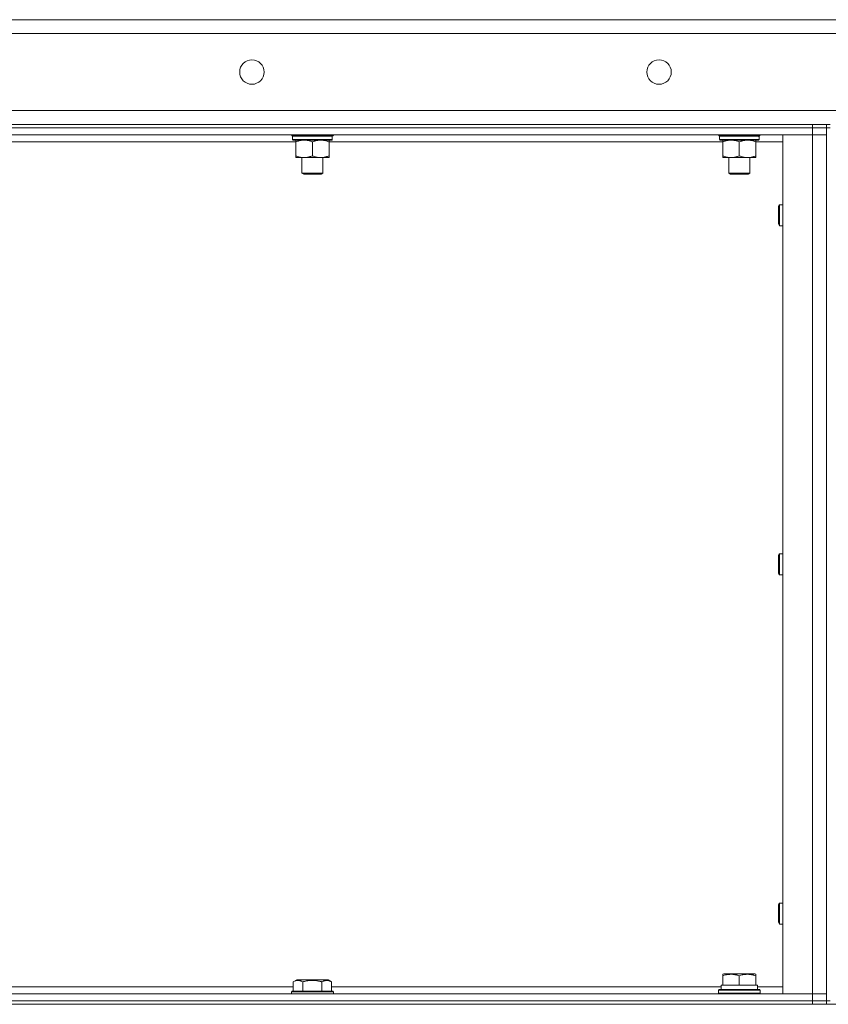
# Model space of a CAD drawing. Units: millimetres. Extents: x 0 to 24437, y -6 to 16800.
# Drawn here: x 11295 to 11758, y 14276 to 14840 of the extents above; entities that cross this region are included whole.
import ezdxf

# ---------------------------------------------------------------- set-up
doc = ezdxf.new("R2010")
doc.units = ezdxf.units.MM
doc.linetypes.add('K5LT_THIN', pattern=[0])
doc.layers.add('R', color=1, linetype='Continuous', true_color=0xff0000)
doc.layers.add('WELDING', color=7, linetype='Continuous', true_color=0xffffff)

msp = doc.modelspace()

# ---------------------------------------------------------------- linework, layer by layer
at = {"layer": 'R', "color": 7, "linetype": 'K5LT_THIN', "lineweight": 18}
for p, q in [((10861.12, 14839.98), (13161.12, 14839.98)), ((13161.12, 14831.98), (10861.12, 14831.98)), ((10861.12, 14787.98), (13161.12, 14787.98)), ((10931.12, 14779.98), (11749.12, 14779.98)), ((11749.12, 14777.98), (10931.12, 14777.98)), ((10931.12, 14777.98), (11749.12, 14777.98)), ((11749.12, 14777.98), (11749.12, 14779.98)), ((11749.12, 14779.98), (11757.12, 14779.98)), ((11749.12, 14777.98), (11757.12, 14777.98)), ((11749.12, 14777.98), (11749.12, 14773.98)), ((11757.12, 14777.98), (11749.12, 14777.98)), ((11757.12, 14777.98), (11757.12, 14779.98)), ((11759.12, 14779.98), (11757.12, 14779.98)), ((11757.12, 14777.98), (11759.12, 14777.98)), ((11757.12, 14777.98), (11757.12, 14277.98)), ((11749.12, 14773.98), (10931.12, 14773.98)), ((11450.46, 14773.78), (11450.46, 14773.98)), ((11450.46, 14773.78), (11450.76, 14773.48)), ((11450.46, 14773.78), (11474.46, 14773.78)), ((11450.76, 14773.48), (11474.16, 14773.48)), ((11451.36, 14773.48), (11451.06, 14773.18)), ((11451.06, 14771.28), (11451.06, 14773.18)), ((11451.06, 14773.18), (11473.72, 14773.18)), ((11451.06, 14771.28), (11451.36, 14770.98)), ((11451.06, 14771.28), (11473.85, 14771.28)), ((11473.85, 14773.18), (11473.81, 14772.23)), ((11474.46, 14773.78), (11474.16, 14773.48)), ((11474.46, 14773.78), (11474.46, 14773.98)), ((11695.12, 14773.78), (11695.12, 14773.98)), ((11695.12, 14773.78), (11695.42, 14773.48)), ((11695.12, 14773.78), (11719.12, 14773.78)), ((11695.42, 14773.48), (11718.82, 14773.48)), ((11696.02, 14773.48), (11695.72, 14773.18)), ((11695.72, 14771.28), (11695.72, 14773.18)), ((11695.72, 14773.18), (11718.39, 14773.18)), ((11695.72, 14771.28), (11696.02, 14770.98)), ((11695.72, 14771.28), (11718.52, 14771.28)), ((11718.52, 14773.18), (11718.48, 14772.23)), ((11719.12, 14773.78), (11718.82, 14773.48)), ((11719.12, 14773.78), (11719.12, 14773.98)), ((11732.12, 14773.98), (11749.12, 14773.98)), ((11732.12, 14281.98), (11732.12, 14773.98)), ((11749.12, 14773.98), (11757.12, 14773.98)), ((11749.12, 14281.98), (11749.12, 14773.98)), ((11757.12, 14773.98), (11749.12, 14773.98)), ((11452.93, 14769.98), (11227.32, 14769.98)), ((11451.36, 14770.98), (11473.56, 14770.98)), ((11452.93, 14770.98), (11452.93, 14769.98)), ((11452.93, 14769.98), (11452.93, 14761.98)), ((11462.46, 14769.98), (11462.46, 14761.98)), ((11471.98, 14769.98), (11471.98, 14770.98)), ((11471.98, 14769.98), (11471.98, 14761.98)), ((11697.6, 14769.98), (11471.98, 14769.98)), ((11696.02, 14770.98), (11718.22, 14770.98)), ((11697.6, 14770.98), (11697.6, 14769.98)), ((11697.6, 14769.98), (11697.6, 14761.98)), ((11707.12, 14769.98), (11707.12, 14761.98)), ((11716.65, 14769.98), (11716.65, 14770.98)), ((11716.65, 14769.98), (11716.65, 14761.98)), ((11732.12, 14769.98), (11716.65, 14769.98)), ((11452.93, 14761.98), (11452.93, 14760.98)), ((11457.69, 14760.98), (11452.93, 14760.98)), ((11456.46, 14752.06), (11456.46, 14760.98)), ((11467.22, 14760.98), (11457.69, 14760.98)), ((11471.98, 14760.98), (11467.22, 14760.98)), ((11468.46, 14752.06), (11468.46, 14760.98)), ((11471.98, 14760.98), (11471.98, 14761.98)), ((11697.6, 14761.98), (11697.6, 14760.98)), ((11702.36, 14760.98), (11697.6, 14760.98)), ((11701.12, 14752.06), (11701.12, 14760.98)), ((11711.89, 14760.98), (11702.36, 14760.98)), ((11716.65, 14760.98), (11711.89, 14760.98)), ((11713.12, 14752.06), (11713.12, 14760.98)), ((11716.65, 14760.98), (11716.65, 14761.98)), ((11456.46, 14752.06), (11468.46, 14752.06)), ((11457.46, 14751.48), (11456.46, 14752.06)), ((11457.46, 14751.48), (11467.46, 14751.48)), ((11467.46, 14751.48), (11468.46, 14752.06)), ((11701.12, 14752.06), (11713.12, 14752.06)), ((11702.12, 14751.48), (11701.12, 14752.06)), ((11702.12, 14751.48), (11712.12, 14751.48)), ((11712.12, 14751.48), (11713.12, 14752.06)), ((11729.62, 14732.98), (11730.2, 14733.98)), ((11729.62, 14732.98), (11729.62, 14727.98)), ((11730.2, 14733.98), (11732.12, 14733.98)), ((11730.2, 14733.98), (11730.2, 14727.98)), ((11729.62, 14727.98), (11729.62, 14722.98)), ((11730.2, 14727.98), (11730.2, 14721.98)), ((11729.62, 14722.98), (11730.2, 14721.98)), ((11730.2, 14721.98), (11732.12, 14721.98)), ((11729.62, 14532.98), (11730.2, 14533.98)), ((11729.62, 14532.98), (11729.62, 14527.98)), ((11730.2, 14533.98), (11732.12, 14533.98)), ((11730.2, 14533.98), (11730.2, 14527.98)), ((11729.62, 14527.98), (11729.62, 14522.98)), ((11730.2, 14527.98), (11730.2, 14521.98)), ((11729.62, 14522.98), (11730.2, 14521.98)), ((11730.2, 14521.98), (11732.12, 14521.98)), ((11729.62, 14332.98), (11730.2, 14333.98)), ((11729.62, 14332.98), (11729.62, 14327.98)), ((11730.2, 14333.98), (11732.12, 14333.98)), ((11730.2, 14333.98), (11730.2, 14327.98)), ((11729.62, 14327.98), (11729.62, 14322.98)), ((11730.2, 14327.98), (11730.2, 14321.98)), ((11729.62, 14322.98), (11730.2, 14321.98)), ((11730.2, 14321.98), (11732.12, 14321.98)), ((11697.62, 14293.18), (11698.15, 14293.48)), ((11697.62, 14292.33), (11697.62, 14293.18)), ((11697.62, 14292.33), (11697.62, 14286.98)), ((11716.1, 14293.48), (11698.15, 14293.48)), ((11707.12, 14292.33), (11707.12, 14286.98)), ((11716.62, 14293.18), (11716.1, 14293.48)), ((11716.62, 14293.18), (11716.62, 14292.33)), ((11716.62, 14292.33), (11716.62, 14286.98)), ((11451.49, 14288.83), (11453.48, 14289.98)), ((11451.49, 14288.83), (11451.49, 14283.48)), ((11462.46, 14289.98), (11453.48, 14289.98)), ((11456.97, 14288.83), (11456.97, 14283.48)), ((11471.43, 14289.98), (11462.46, 14289.98)), ((11467.94, 14288.83), (11467.94, 14283.48)), ((11473.43, 14288.83), (11471.43, 14289.98)), ((11473.43, 14288.83), (11473.43, 14283.48)), ((11696.67, 14286.98), (11697.62, 14286.98)), ((11698.5, 14286.98), (11697.62, 14286.98)), ((11698.5, 14286.98), (11706.25, 14286.98)), ((11707.12, 14286.98), (11706.25, 14286.98)), ((11708, 14286.98), (11707.12, 14286.98)), ((11708, 14286.98), (11715.75, 14286.98)), ((11716.62, 14286.98), (11715.75, 14286.98)), ((11716.62, 14286.98), (11717.62, 14286.98)), ((11717.62, 14284.48), (11717.62, 14286.98)), ((10931.12, 14281.98), (11749.12, 14281.98)), ((11228.76, 14285.98), (11451.49, 14285.98)), ((11450.46, 14283.18), (11450.63, 14283.48)), ((11450.46, 14283.18), (11450.46, 14281.98)), ((11462.46, 14283.18), (11450.46, 14283.18)), ((11462.46, 14283.48), (11450.63, 14283.48)), ((11474.28, 14283.48), (11462.46, 14283.48)), ((11474.46, 14283.18), (11462.46, 14283.18)), ((11473.43, 14285.98), (11696.73, 14285.98)), ((11474.46, 14283.18), (11474.28, 14283.48)), ((11474.46, 14283.18), (11474.46, 14281.98)), ((11695.12, 14284.18), (11695.3, 14284.48)), ((11695.12, 14282.28), (11695.12, 14284.18)), ((11695.12, 14284.18), (11707.12, 14284.18)), ((11695.12, 14282.28), (11695.3, 14281.98)), ((11695.12, 14282.28), (11707.12, 14282.28)), ((11695.3, 14284.48), (11707.12, 14284.48)), ((11696.75, 14285.61), (11696.68, 14284.48)), ((11707.12, 14284.48), (11718.95, 14284.48)), ((11707.12, 14284.18), (11719.12, 14284.18)), ((11707.12, 14282.28), (11719.12, 14282.28)), ((11717.62, 14285.98), (11732.12, 14285.98)), ((11719.12, 14284.18), (11718.95, 14284.48)), ((11719.12, 14282.28), (11718.95, 14281.98)), ((11719.12, 14282.28), (11719.12, 14284.18)), ((11749.12, 14281.98), (11732.12, 14281.98)), ((11757.12, 14281.98), (11749.12, 14281.98)), ((11749.12, 14281.98), (11757.12, 14281.98)), ((11749.12, 14277.98), (11749.12, 14281.98)), ((10869.12, 14275.98), (13153.12, 14275.98)), ((10931.12, 14277.98), (11749.12, 14277.98)), ((10931.12, 14277.98), (11749.12, 14277.98)), ((10931.12, 14275.98), (11749.12, 14275.98)), ((11749.12, 14275.98), (11749.12, 14277.98)), ((11749.12, 14277.98), (11757.12, 14277.98)), ((11757.12, 14277.98), (11749.12, 14277.98)), ((11757.12, 14275.98), (11757.12, 14277.98)), ((11757.12, 14277.98), (11759.12, 14277.98))]:
    msp.add_line(p, q, dxfattribs=at)
for centre in [(11427.79, 14809.98), (11661.12, 14809.98)]:
    msp.add_circle(centre, 7, dxfattribs=at)
for centre, major_axis, ratio, start_param, end_param in [((11462.46, 14770.98), (0, 14.25), 0.8, 4.733443, 4.867395), ((11707.12, 14770.98), (0, 14.25), 0.8, 4.733443, 4.867395), ((11707.12, 14289.16), (0, 22.52), 0.466308, 1.667355, 1.779747)]:
    msp.add_ellipse(centre, major_axis=major_axis, ratio=ratio, start_param=start_param, end_param=end_param, dxfattribs=at)
at = {"layer": 'WELDING', "color": 7, "linetype": 'K5LT_THIN', "lineweight": 18}
for points in [[(11473.37, 14773.48), (11473.49, 14773.38), (11473.61, 14773.28), (11473.72, 14773.18)], [(11473.56, 14773.48), (11473.66, 14773.38), (11473.76, 14773.28), (11473.85, 14773.18)], [(11473.85, 14771.28), (11473.76, 14771.18), (11473.66, 14771.08), (11473.56, 14770.98)], [(11718.04, 14773.48), (11718.16, 14773.38), (11718.27, 14773.28), (11718.39, 14773.18)], [(11718.22, 14773.48), (11718.32, 14773.38), (11718.42, 14773.28), (11718.52, 14773.18)], [(11718.52, 14771.28), (11718.42, 14771.18), (11718.32, 14771.08), (11718.22, 14770.98)]]:
    msp.add_open_spline(points, degree=3, dxfattribs=at)
for points, knots in [([(11452.93, 14769.98), (11453.25, 14770.11), (11453.74, 14770.29), (11454.54, 14770.54), (11455.26, 14770.72), (11456.06, 14770.87), (11456.74, 14770.95), (11457.29, 14770.98), (11457.59, 14770.98), (11457.69, 14770.98)], [0, 0, 0, 0, 2.066603, 3.173746, 5.147824, 6.604769, 8.158967, 9.382212, 10, 10, 10, 10]), ([(11457.69, 14770.98), (11457.91, 14770.98), (11458.35, 14770.97), (11459.04, 14770.91), (11459.79, 14770.79), (11460.42, 14770.65), (11461.1, 14770.46), (11461.71, 14770.26), (11462.24, 14770.07), (11462.46, 14769.98)], [0, 0, 0, 0, 1.359844, 2.666467, 4.273007, 6.054275, 6.599984, 8.581902, 10, 10, 10, 10]), ([(11462.46, 14769.98), (11462.77, 14770.11), (11463.26, 14770.29), (11464.07, 14770.54), (11464.79, 14770.72), (11465.59, 14770.87), (11466.27, 14770.95), (11466.82, 14770.98), (11467.12, 14770.98), (11467.22, 14770.98)], [0, 0, 0, 0, 2.066603, 3.173746, 5.147824, 6.604769, 8.158967, 9.382212, 10, 10, 10, 10]), ([(11467.22, 14770.98), (11467.44, 14770.98), (11467.87, 14770.97), (11468.56, 14770.91), (11469.32, 14770.79), (11469.94, 14770.65), (11470.62, 14770.46), (11471.24, 14770.26), (11471.77, 14770.07), (11471.98, 14769.98)], [0, 0, 0, 0, 1.359844, 2.666467, 4.273007, 6.054275, 6.599984, 8.581902, 10, 10, 10, 10]), ([(11697.6, 14769.98), (11697.91, 14770.11), (11698.41, 14770.29), (11699.21, 14770.54), (11699.93, 14770.72), (11700.73, 14770.87), (11701.41, 14770.95), (11701.96, 14770.98), (11702.26, 14770.98), (11702.36, 14770.98)], [0, 0, 0, 0, 2.066603, 3.173746, 5.147824, 6.604769, 8.158967, 9.382212, 10, 10, 10, 10]), ([(11702.36, 14770.98), (11702.58, 14770.98), (11703.01, 14770.97), (11703.7, 14770.91), (11704.46, 14770.79), (11705.08, 14770.65), (11705.76, 14770.46), (11706.38, 14770.26), (11706.91, 14770.07), (11707.12, 14769.98)], [0, 0, 0, 0, 1.359844, 2.666467, 4.273007, 6.054275, 6.599984, 8.581902, 10, 10, 10, 10]), ([(11707.12, 14769.98), (11707.44, 14770.11), (11707.93, 14770.29), (11708.74, 14770.54), (11709.46, 14770.72), (11710.25, 14770.87), (11710.94, 14770.95), (11711.49, 14770.98), (11711.79, 14770.98), (11711.89, 14770.98)], [0, 0, 0, 0, 2.066603, 3.173746, 5.147824, 6.604769, 8.158967, 9.382212, 10, 10, 10, 10]), ([(11711.89, 14770.98), (11712.11, 14770.98), (11712.54, 14770.97), (11713.23, 14770.91), (11713.98, 14770.79), (11714.61, 14770.65), (11715.29, 14770.46), (11715.91, 14770.26), (11716.43, 14770.07), (11716.65, 14769.98)], [0, 0, 0, 0, 1.359844, 2.666467, 4.273007, 6.054275, 6.599984, 8.581902, 10, 10, 10, 10]), ([(11457.69, 14760.98), (11457.47, 14760.98), (11457.04, 14761), (11456.35, 14761.06), (11455.6, 14761.18), (11454.97, 14761.32), (11454.29, 14761.51), (11453.67, 14761.7), (11453.15, 14761.9), (11452.93, 14761.98)], [0, 0, 0, 0, 1.359844, 2.666467, 4.273007, 6.054275, 6.599984, 8.581902, 10, 10, 10, 10]), ([(11462.46, 14761.98), (11462.14, 14761.86), (11461.65, 14761.68), (11460.84, 14761.43), (11460.12, 14761.25), (11459.33, 14761.1), (11458.64, 14761.02), (11458.09, 14760.99), (11457.79, 14760.98), (11457.69, 14760.98)], [0, 0, 0, 0, 2.066603, 3.173746, 5.147824, 6.604769, 8.158967, 9.382212, 10, 10, 10, 10]), ([(11467.22, 14760.98), (11467, 14760.98), (11466.57, 14761), (11465.88, 14761.06), (11465.12, 14761.18), (11464.5, 14761.32), (11463.82, 14761.51), (11463.2, 14761.7), (11462.67, 14761.9), (11462.46, 14761.98)], [0, 0, 0, 0, 1.359844, 2.666467, 4.273007, 6.054275, 6.599984, 8.581902, 10, 10, 10, 10]), ([(11471.98, 14761.98), (11471.67, 14761.86), (11471.17, 14761.68), (11470.37, 14761.43), (11469.65, 14761.25), (11468.85, 14761.1), (11468.17, 14761.02), (11467.62, 14760.99), (11467.32, 14760.98), (11467.22, 14760.98)], [0, 0, 0, 0, 2.066603, 3.173746, 5.147824, 6.604769, 8.158967, 9.382212, 10, 10, 10, 10]), ([(11702.36, 14760.98), (11702.14, 14760.98), (11701.71, 14761), (11701.02, 14761.06), (11700.26, 14761.18), (11699.64, 14761.32), (11698.96, 14761.51), (11698.34, 14761.7), (11697.81, 14761.9), (11697.6, 14761.98)], [0, 0, 0, 0, 1.359844, 2.666467, 4.273007, 6.054275, 6.599984, 8.581902, 10, 10, 10, 10]), ([(11707.12, 14761.98), (11706.81, 14761.86), (11706.31, 14761.68), (11705.51, 14761.43), (11704.79, 14761.25), (11703.99, 14761.1), (11703.31, 14761.02), (11702.76, 14760.99), (11702.46, 14760.98), (11702.36, 14760.98)], [0, 0, 0, 0, 2.066603, 3.173746, 5.147824, 6.604769, 8.158967, 9.382212, 10, 10, 10, 10]), ([(11711.89, 14760.98), (11711.67, 14760.98), (11711.23, 14761), (11710.54, 14761.06), (11709.79, 14761.18), (11709.16, 14761.32), (11708.48, 14761.51), (11707.87, 14761.7), (11707.34, 14761.9), (11707.12, 14761.98)], [0, 0, 0, 0, 1.359844, 2.666467, 4.273007, 6.054275, 6.599984, 8.581902, 10, 10, 10, 10]), ([(11716.65, 14761.98), (11716.33, 14761.86), (11715.84, 14761.68), (11715.04, 14761.43), (11714.32, 14761.25), (11713.52, 14761.1), (11712.84, 14761.02), (11712.29, 14760.99), (11711.99, 14760.98), (11711.89, 14760.98)], [0, 0, 0, 0, 2.066603, 3.173746, 5.147824, 6.604769, 8.158967, 9.382212, 10, 10, 10, 10]), ([(11707.12, 14292.33), (11706.69, 14292.48), (11706.12, 14292.65), (11705.43, 14292.82), (11705.01, 14292.91), (11704.56, 14292.99), (11704.08, 14293.07), (11703.59, 14293.12), (11703.03, 14293.17), (11702.41, 14293.19), (11701.88, 14293.17), (11701.42, 14293.15), (11700.9, 14293.1), (11700.13, 14292.99), (11699.01, 14292.76), (11698.15, 14292.51), (11697.62, 14292.33)], [0, 0, 0, 0, 2.392038, 3.094773, 3.749673, 4.638938, 5.533553, 6.273967, 7.269403, 8.499731, 9.554906, 10.026159, 10.962726, 12.336972, 14.092661, 17, 17, 17, 17]), ([(11716.62, 14292.33), (11716.19, 14292.48), (11715.62, 14292.65), (11714.93, 14292.82), (11714.51, 14292.91), (11714.06, 14292.99), (11713.58, 14293.07), (11713.09, 14293.12), (11712.53, 14293.17), (11711.91, 14293.19), (11711.38, 14293.17), (11710.92, 14293.15), (11710.4, 14293.1), (11709.63, 14292.99), (11708.51, 14292.76), (11707.65, 14292.51), (11707.12, 14292.33)], [0, 0, 0, 0, 2.392038, 3.094773, 3.749673, 4.638938, 5.533553, 6.273967, 7.269403, 8.499731, 9.554906, 10.026159, 10.962726, 12.336972, 14.092661, 17, 17, 17, 17]), ([(11456.97, 14288.83), (11456.65, 14289.02), (11456.25, 14289.22), (11455.75, 14289.41), (11455.49, 14289.49), (11455.22, 14289.57), (11454.93, 14289.62), (11454.61, 14289.67), (11454.25, 14289.69), (11453.9, 14289.67), (11453.58, 14289.63), (11453.23, 14289.56), (11452.79, 14289.44), (11452.19, 14289.21), (11451.75, 14288.98), (11451.49, 14288.83)], [0, 0, 0, 0, 2.912728, 3.529104, 4.366059, 5.20805, 5.90491, 6.841792, 7.999747, 8.992853, 9.878966, 10.753647, 12.031595, 13.665019, 16, 16, 16, 16]), ([(11462.46, 14289.68), (11462.17, 14289.68), (11461.6, 14289.67), (11460.75, 14289.6), (11459.9, 14289.49), (11458.93, 14289.32), (11457.96, 14289.1), (11457.26, 14288.92), (11456.97, 14288.83)], [0, 0, 0, 0, 3.829997, 7.659995, 11.489992, 15.319989, 20.90052, 24.973438, 24.973438, 24.973438, 24.973438]), ([(11467.94, 14288.83), (11467.85, 14288.86), (11467.62, 14288.92), (11467.13, 14289.05), (11466.36, 14289.24), (11465.5, 14289.41), (11464.64, 14289.54), (11463.92, 14289.62), (11463.19, 14289.67), (11462.7, 14289.68), (11462.46, 14289.68)], [0, 0, 0, 0, 1.235584, 3.294892, 6.795714, 11.875088, 15.149676, 18.424263, 21.698851, 24.973438, 24.973438, 24.973438, 24.973438]), ([(11473.43, 14288.83), (11473.1, 14289.02), (11472.7, 14289.22), (11472.21, 14289.41), (11471.94, 14289.49), (11471.67, 14289.57), (11471.38, 14289.62), (11471.06, 14289.67), (11470.7, 14289.69), (11470.35, 14289.67), (11470.03, 14289.63), (11469.68, 14289.56), (11469.25, 14289.44), (11468.65, 14289.21), (11468.2, 14288.98), (11467.94, 14288.83)], [0, 0, 0, 0, 2.912728, 3.529104, 4.366059, 5.20805, 5.90491, 6.841792, 7.999747, 8.992853, 9.878966, 10.753647, 12.031595, 13.665019, 16, 16, 16, 16])]:
    msp.add_open_spline(points, degree=3, knots=knots, dxfattribs=at)

doc.saveas('drawing.dxf')
